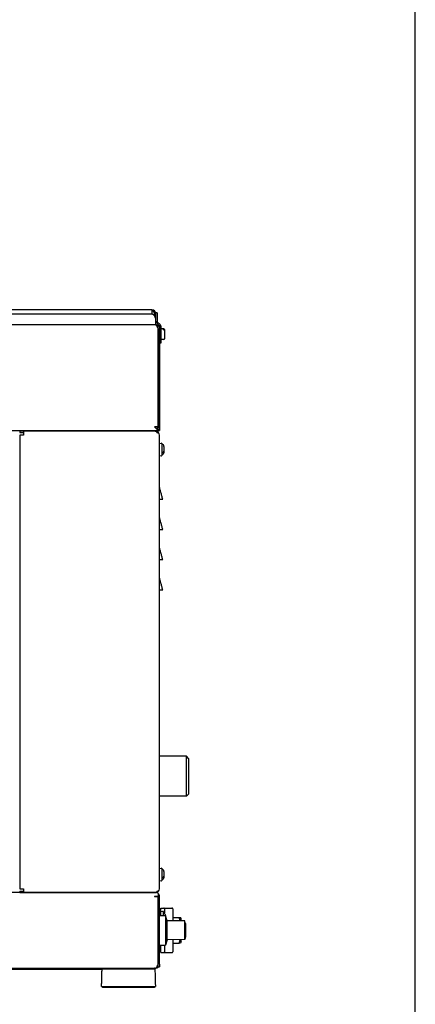
# Model space of a CAD drawing. Extents: x -1803 to -283, y -934 to 1282.
# Drawn here: x -544 to -283, y -465 to 188 of the extents above; entities that cross this region are included whole.
import ezdxf
from ezdxf.enums import TextEntityAlignment as Align

# ---------------------------------------------------------------- set-up
doc = ezdxf.new("R2010")
doc.units = 0
doc.layers.get('0').update_dxf_attribs({"linetype": 'CONTINUOUS'})
doc.layers.add('AM_VIS', color=7, linetype='CONTINUOUS')
doc.styles.add('STUKLIJST', font='ARIAL.TTF')

# ---------------------------------------------------------------- blocks, each defined once
blk = doc.blocks.new('A4STAAND')
blk.add_lwpolyline([(0, 0), (190, 0), (190, 277), (0, 277)], close=True)
at = {"style": 'STUKLIJST'}
for tag, p, height in [('01', (23.091, 33.402), 2.5), ('02', (32.591, 33.442), 2.5), ('BENAMING', (41.482, 33.442), 2.5), ('AFMETINGEN', (116.535, 33.449), 2.5), ('0', (158.803, 21.724), 2.5), ('123456', (164.183, 21.735), 2.5), ('REV_OMSCHR', (151.97, 18.035), 1.5), ('1:2', (68.091, 14.967), 2), ('ROELOF', (106.683, 15.072), 2), ('REV_OMSCHR', (152.037, 14.58), 1.5), ('ERIK', (106.77, 11.382), 2), ('12-12-99', (68.091, 7.756), 2), ('........', (161.007, 7.798), 2), ('TEK_NUM', (152.196, 1.608), 3.5)]:
    blk.add_attdef(tag, p, '', height=height, dxfattribs=at)
for tag, height, p in [('ART.NR', 2.5, (178.826, 33.465)), ('OMSCHRIJVING', 3.5, (84.58, 1.759))]:
    blk.add_attdef(tag, text='', height=height, dxfattribs=at).set_placement(p, align=Align.CENTER)

msp = doc.modelspace()

# ---------------------------------------------------------------- linework, layer by layer
at = {"layer": 'AM_VIS'}
for p, q in [((-456.95, -4.5), (-714.4, -4.5)), ((-456.95, -4.5), (-456.9, -4.5)), ((-456.95, -4.5), (-456.95, -7)), ((-456.9, -5.3), (-456.95, -5.3)), ((-456.9, -4.5), (-456.9, -5.3)), ((-457.4, -7.5), (-726.4, -7.5)), ((-456.95, -7.53), (-456.95, -7)), ((-455.2, -7), (-455.2, -8.46)), ((-454.4, -10.5), (-454.4, -7)), ((-454.4, -14.5), (-454.4, -10.5)), ((-453.5, -6.63), (-454.3, -6.63)), ((-454.3, -9.63), (-454.3, -6.63)), ((-454.3, -12.09), (-454.3, -9.63)), ((-452.05, -14.88), (-453.92, -13.01)), ((-453.5, -6.63), (-453.5, -9.63)), ((-453.5, -9.63), (-453.5, -12.09)), ((-453.36, -12.44), (-451.49, -14.32)), ((-457.4, -14.5), (-726.4, -14.5)), ((-454.4, -14.5), (-457.4, -14.5)), ((-453.71, -15.42), (-453.71, -15.77)), ((-452.71, -17), (-452.71, -17.35)), ((-452.71, -81.49), (-452.71, -17.35)), ((-452.7, -18.7), (-452.71, -18.7)), ((-452.7, -17), (-452.7, -15.3)), ((-451.9, -15.3), (-452.7, -15.3)), ((-452.7, -17), (-452.7, -82.8)), ((-451.9, -15.3), (-451.9, -15.24)), ((-451.9, -15.3), (-451.9, -17)), ((-451.9, -17), (-451.9, -82.8)), ((-451.1, -15.24), (-451.1, -20.7)), ((-449, -17.23), (-451.1, -17.2)), ((-449.5, -17.32), (-449, -17.33)), ((-449.5, -17.32), (-449.5, -17.79)), ((-449, -17.8), (-449.5, -17.79)), ((-448.5, -17.73), (-448.5, -17.79)), ((-448.5, -17.79), (-448.5, -18.27)), ((-448.5, -18.27), (-448.5, -23.66)), ((-452.7, -22.7), (-452.71, -22.7)), ((-451.1, -20.7), (-451.1, -26.7)), ((-449, -24.16), (-451.1, -24.2)), ((-451.1, -26.7), (-451.9, -26.7)), ((-729.4, -84.5), (-454.4, -84.5)), ((-511.27, -85), (-511.25, -84.5)), ((-471.8, -84.7), (-468.9, -84.7)), ((-463.3, -84.5), (-463.3, -85)), ((-458.5, -85), (-458.5, -84.5)), ((-455.21, -82), (-455.21, -81.95)), ((-453.38, -81.95), (-455.21, -81.95)), ((-453.38, -82), (-455.21, -82)), ((-455.21, -82), (-452.71, -84.5)), ((-454.4, -84.5), (-452.71, -84.5)), ((-452.71, -83.7), (-452.71, -84.5)), ((-452.7, -84.5), (-452.7, -82.8)), ((-452.7, -84.5), (-451.9, -84.5)), ((-451.9, -82.8), (-451.9, -84.5)), ((-544.4, -85), (-544.4, -85.8)), ((-541.9, -85), (-544.4, -85)), ((-544.4, -85.8), (-541.9, -85.8)), ((-541.9, -87.5), (-544.4, -87.5)), ((-544.4, -87.5), (-544.4, -388)), ((-541.9, -85), (-541.9, -85.66)), ((-454.76, -85), (-541.9, -85)), ((-541.9, -85.66), (-541.9, -87.5)), ((-454.76, -85), (-454.4, -85)), ((-453.18, -86), (-452.82, -86)), ((-451.9, -388), (-451.9, -87.5)), ((-451.9, -93), (-450.48, -92.78)), ((-450.25, -92.98), (-450.25, -94.32)), ((-450.25, -94.32), (-450.25, -101.01)), ((-448.9, -95), (-448.9, -95.1)), ((-448.9, -95.1), (-448.9, -96.59)), ((-448.9, -96.59), (-448.9, -98.11)), ((-451.9, -101), (-450.48, -101.21)), ((-448.92, -98.18), (-448.9, -98.18)), ((-448.9, -98.13), (-448.91, -98.13)), ((-448.9, -98.11), (-448.9, -98.13)), ((-448.9, -98.13), (-448.9, -98.18)), ((-448.9, -98.18), (-448.9, -98.77)), ((-448.9, -98.77), (-448.9, -99)), ((-451.9, -130), (-451.7, -130)), ((-451.9, -150), (-451.7, -150)), ((-451.9, -170), (-451.7, -170)), ((-451.9, -190), (-451.7, -190)), ((-434.1, -300.25), (-451.9, -300.25)), ((-434.1, -326.75), (-434.1, -300.25)), ((-432.6, -301.75), (-434.1, -300.25)), ((-432.6, -301.75), (-432.6, -325.25)), ((-432.6, -325.25), (-434.1, -326.75)), ((-434.1, -326.75), (-451.9, -326.75)), ((-451.9, -374.5), (-450.48, -374.28)), ((-450.25, -374.48), (-450.25, -375.82)), ((-450.25, -375.82), (-450.25, -382.51)), ((-448.9, -376.5), (-448.9, -376.6)), ((-448.9, -376.6), (-448.9, -378.09)), ((-448.9, -378.09), (-448.9, -379.61)), ((-451.9, -382.5), (-450.48, -382.71)), ((-448.92, -379.68), (-448.9, -379.68)), ((-448.9, -379.63), (-448.91, -379.63)), ((-448.9, -379.61), (-448.9, -379.63)), ((-448.9, -379.63), (-448.9, -379.68)), ((-448.9, -379.68), (-448.9, -380.27)), ((-448.9, -380.27), (-448.9, -380.5)), ((-544.4, -390.5), (-729.4, -390.5)), ((-544.4, -388), (-541.9, -388)), ((-541.9, -389.7), (-544.4, -389.7)), ((-544.4, -390.5), (-544.4, -389.7)), ((-544.4, -390.5), (-541.9, -390.5)), ((-541.9, -388), (-541.9, -389.83)), ((-541.9, -390.5), (-541.9, -389.83)), ((-454.4, -390.5), (-541.9, -390.5)), ((-541.9, -390.5), (-454.76, -390.5)), ((-452.82, -389.5), (-453.18, -389.5)), ((-452.71, -391.16), (-452.71, -391.16)), ((-452.71, -391.16), (-452.71, -392.95)), ((-455.21, -392.95), (-455.21, -393)), ((-455.21, -392.95), (-452.71, -392.95)), ((-455.21, -393), (-453.38, -393)), ((-453.38, -393), (-453.38, -393)), ((-452.71, -437.64), (-452.71, -393.46)), ((-452.7, -393), (-452.7, -438)), ((-451.9, -438), (-451.9, -393)), ((-451.1, -402), (-451.9, -402)), ((-451.9, -403), (-451.1, -403)), ((-451.1, -400.75), (-449.09, -400.75)), ((-451.1, -402), (-451.1, -400.75)), ((-451.1, -403), (-451.1, -402)), ((-451.1, -403), (-449.68, -402.78)), ((-451.1, -405.75), (-451.1, -403)), ((-449.45, -402.98), (-449.45, -404.32)), ((-449.45, -404.32), (-449.45, -405.75)), ((-449.09, -400.75), (-443.6, -400.75)), ((-448.6, -401.24), (-448.6, -402.07)), ((-443.1, -401.25), (-443.1, -409.25)), ((-452.71, -409.5), (-452.7, -409.5)), ((-451.9, -405.75), (-447.9, -405.75)), ((-448.1, -405), (-448.1, -405.1)), ((-448.1, -405.1), (-448.1, -405.75)), ((-447.9, -405.75), (-447.9, -425.25)), ((-446.7, -409.22), (-447.9, -405.75)), ((-446.7, -421.78), (-446.7, -409.22)), ((-435.2, -409.32), (-446.7, -409.22)), ((-443.1, -407), (-438.82, -407)), ((-437.6, -407.78), (-438.06, -407)), ((-437.6, -409.3), (-437.6, -407.78)), ((-435.2, -421.68), (-435.2, -409.32)), ((-434.81, -410.5), (-435.2, -409.32)), ((-434.7, -410.93), (-434.7, -420.07)), ((-452.71, -421.5), (-452.7, -421.5)), ((-452.7, -422.5), (-452.71, -422.5)), ((-446.7, -421.78), (-447.9, -425.25)), ((-435.2, -421.68), (-446.7, -421.78)), ((-443.1, -421.75), (-443.1, -429.75)), ((-437.6, -423.21), (-438.06, -424)), ((-437.6, -423.21), (-437.6, -421.7)), ((-434.81, -420.5), (-435.2, -421.68)), ((-452.7, -425), (-452.71, -425)), ((-451.9, -425.25), (-447.9, -425.25)), ((-451.1, -430.25), (-451.1, -425.25)), ((-451.1, -430.25), (-449.09, -430.25)), ((-449.09, -430.25), (-443.6, -430.25)), ((-448.6, -428.92), (-448.6, -429.76)), ((-443.1, -424), (-438.82, -424)), ((-729.4, -440.5), (-455.21, -440.5)), ((-636.4, -441.3), (-489.53, -441.3)), ((-457.44, -441.3), (-487.37, -441.3)), ((-454.9, -440.5), (-455.21, -440.5)), ((-454.9, -440.5), (-454.4, -440.5)), ((-454.9, -441.3), (-454.9, -440.5)), ((-453.71, -439.22), (-453.71, -439.58)), ((-452.71, -437.64), (-452.71, -438)), ((-452.7, -439.7), (-452.7, -438)), ((-452.7, -439.7), (-451.9, -439.7)), ((-451.9, -438), (-451.9, -439.7)), ((-489.71, -452.8), (-489.71, -453.3)), ((-487.59, -453.3), (-489.71, -453.3)), ((-487.67, -452.8), (-457.14, -452.8)), ((-457.22, -453.3), (-487.59, -453.3)), ((-455.1, -453.3), (-457.22, -453.3)), ((-455.1, -452.8), (-455.1, -453.3))]:
    msp.add_line(p, q, dxfattribs=at)
for centre, radius, start, end in [((-456.9, -7), 2.5, 0, 90), ((-456.9, -7), 1.7, 0, 90), ((-457.4, -10.5), 3, 0, 90), ((-453, -12.09), 1.3, 180, 225), ((-453, -12.09), 0.5, 180, 225), ((-455.21, -17), 2.5, 8.1301, 90), ((-454.4, -17), 2.5, 42.84364, 90), ((-455.21, -17), 2.5, 0, 8.1301), ((-455.21, -17.35), 2.5, 0, 8.1301), ((-454.4, -17), 1.7, 360, 7.75387), ((-452.4, -15.24), 0.5, 0, 45), ((-452.4, -15.24), 1.3, 0, 45), ((-449, -17.73), 0.5, 0, 89), ((-449, -23.66), 0.5, 271, 0), ((-471.8, -83.7), 1, 233.1301, 270), ((-468.9, -83.7), 1, 270, 306.8699), ((-454.4, -82), 1.7, 320.87628, 0), ((-454.4, -82), 2.5, 312.68755, 312.84364), ((-454.76, -87.5), 2.5, 81.8699, 90), ((-454.4, -87.5), 2.5, 81.8699, 90), ((-454.4, -87.5), 2.5, 0, 81.8699), ((-450.45, -92.98), 0.2, 0, 98.61565), ((-450.47, -95.16), 1.58, 5.92264, 81.9941), ((-450.45, -101.01), 0.2, 261.38435, 0), ((-450.47, -98.83), 1.58, 278.0059, 354.07736), ((-450.45, -374.48), 0.2, 0, 98.61565), ((-450.47, -376.66), 1.58, 5.92264, 81.9941), ((-450.45, -382.51), 0.2, 261.38435, 0), ((-450.47, -380.33), 1.58, 278.0059, 354.07736), ((-454.76, -388), 2.5, 270, 278.1301), ((-454.4, -388), 2.5, 270, 278.1301), ((-454.4, -393), 2.5, 47.31245, 90), ((-454.4, -388), 2.5, 278.1301, 0), ((-454.4, -393), 2.5, 0, 47.31245), ((-454.4, -393), 1.7, 0, 4.39546), ((-449.65, -402.98), 0.2, 0, 98.61565), ((-449.67, -405.16), 1.58, 5.92264, 81.9941), ((-449.09, -401.24), 0.49, 0, 90), ((-443.6, -401.25), 0.5, 0, 90), ((-450.98, -432.61), 27.36, 93.62249, 93.63298), ((-450.98, -381.39), 27.36, 266.36702, 266.37751), ((-449.09, -429.76), 0.49, 270, 0), ((-443.6, -429.75), 0.5, 270, 0), ((-455.21, -438), 2.5, 270, 351.8699), ((-454.4, -438), 2.5, 270, 317.15636), ((-455.21, -437.64), 2.5, 351.8699, 360), ((-455.21, -438), 2.5, 351.8699, 0), ((-454.4, -438), 1.7, 352.24613, 0)]:
    msp.add_arc(centre, radius, start, end, dxfattribs=at)
for centre, major_axis, ratio, start_param, end_param in [((-455.21, -16.82), (-2.49, 0), 0.707107, 3.242266, 4.065104), ((-455.21, -17.17), (2.49, 0), 0.707107, 0.100674, 0.923511), ((-455.21, -81.49), (2.5, 0), 0.267949, 5.535824, 6.283185), ((-454.58, -87.5), (0, 2.49), 0.707107, 5.359674, 6.182512), ((-454.23, -87.5), (0, 2.49), 0.707107, 5.359674, 6.182512), ((-454.58, -388), (0, 2.49), 0.707107, 3.242266, 4.065104), ((-454.23, -388), (0, 2.49), 0.707107, 3.242266, 4.065104), ((-455.21, -393.46), (-2.5, 0), 0.267949, 3.141593, 3.889355), ((-455.21, -437.82), (2.49, 0), 0.707107, 5.359674, 6.182512), ((-455.21, -438.17), (-2.49, 0), 0.707107, 2.218081, 3.040919)]:
    msp.add_ellipse(centre, major_axis=major_axis, ratio=ratio, start_param=start_param, end_param=end_param, dxfattribs=at)
for points, knots in [([(-449, -17.33), (-448.97, -17.33), (-448.94, -17.33), (-448.87, -17.34), (-448.84, -17.35), (-448.79, -17.37), (-448.76, -17.39), (-448.7, -17.42), (-448.67, -17.44), (-448.63, -17.48), (-448.61, -17.51), (-448.57, -17.56), (-448.55, -17.59), (-448.53, -17.64), (-448.52, -17.67), (-448.51, -17.73), (-448.5, -17.77), (-448.5, -17.79)], [0.0086542, 0.0086542, 0.0086542, 0.0086542, 0.092062, 0.092062, 0.184124, 0.184124, 0.2769087, 0.2769087, 0.3696934, 0.3696934, 0.4635137, 0.4635137, 0.5573341, 0.5573341, 0.6523284, 0.6523284, 0.7473227, 0.7473227, 0.7473227, 0.7473227]), ([(-448.5, -18.27), (-448.5, -18.24), (-448.51, -18.21), (-448.52, -18.15), (-448.53, -18.12), (-448.55, -18.06), (-448.57, -18.03), (-448.61, -17.98), (-448.63, -17.96), (-448.67, -17.92), (-448.7, -17.9), (-448.76, -17.86), (-448.79, -17.85), (-448.84, -17.83), (-448.87, -17.82), (-448.94, -17.81), (-448.97, -17.8), (-449, -17.8)], [2.2467603, 2.2467603, 2.2467603, 2.2467603, 2.3417546, 2.3417546, 2.4367489, 2.4367489, 2.5305693, 2.5305693, 2.6243896, 2.6243896, 2.7171743, 2.7171743, 2.809959, 2.809959, 2.902021, 2.902021, 2.9854288, 2.9854288, 2.9854288, 2.9854288]), ([(-453.38, -82), (-453.38, -82.11), (-453.37, -82.22), (-453.33, -82.45), (-453.3, -82.55), (-453.19, -82.87), (-453.1, -83.05), (-452.98, -83.27), (-452.94, -83.34), (-452.86, -83.47), (-452.83, -83.52), (-452.77, -83.61), (-452.75, -83.64), (-452.72, -83.69), (-452.71, -83.7), (-452.71, -83.7)], [5.347869, 5.347869, 5.347869, 5.347869, 5.684165, 5.684165, 6.02046, 6.02046, 6.693051, 6.693051, 7.025239, 7.025239, 7.357427, 7.357427, 7.689615, 7.689615, 8.021804, 8.021804, 8.021804, 8.021804]), ([(-453.09, -83.07), (-453.15, -82.95), (-453.21, -82.81), (-453.3, -82.55), (-453.33, -82.45), (-453.37, -82.22), (-453.38, -82.11), (-453.38, -82)], [4.186661, 4.186661, 4.186661, 4.186661, 4.675278, 4.675278, 5.011574, 5.011574, 5.347869, 5.347869, 5.347869, 5.347869]), ([(-449.22, -98.71), (-449.2, -98.7), (-449.19, -98.68), (-449.13, -98.61), (-449.09, -98.56), (-449.01, -98.44), (-448.98, -98.37), (-448.94, -98.26), (-448.92, -98.19), (-448.91, -98.12), (-448.91, -98.11), (-448.9, -98.11)], [-2.8289007, -2.8289007, -2.8289007, -2.8289007, -2.7548988, -2.7548988, -2.5097251, -2.5097251, -2.2645515, -2.2645515, -2.0206376, -2.0206376, -1.9957372, -1.9957372, -1.9957372, -1.9957372]), ([(-449.22, -99.38), (-449.2, -99.26), (-449.19, -99.15), (-449.19, -99.04), (-449.19, -98.94), (-449.2, -98.82), (-449.22, -98.71)], [-0.4724734, -0.4724734, -0.4724734, -0.4724734, 0, 0, 0, 0.4724734, 0.4724734, 0.4724734, 0.4724734]), ([(-448.9, -98.77), (-448.91, -98.78), (-448.91, -98.79), (-448.92, -98.86), (-448.94, -98.92), (-448.98, -99.04), (-449.01, -99.1), (-449.09, -99.22), (-449.13, -99.28), (-449.19, -99.35), (-449.2, -99.36), (-449.22, -99.38)], [1.9957372, 1.9957372, 1.9957372, 1.9957372, 2.0206376, 2.0206376, 2.2645515, 2.2645515, 2.5097251, 2.5097251, 2.7548988, 2.7548988, 2.8289007, 2.8289007, 2.8289007, 2.8289007]), ([(-449.7, -130), (-449.81, -129.63), (-449.91, -129.26), (-450.12, -128.52), (-450.22, -128.14), (-450.43, -127.38), (-450.54, -127), (-450.75, -126.25), (-450.85, -125.87), (-451.06, -125.11), (-451.17, -124.73), (-451.38, -123.98), (-451.48, -123.6), (-451.69, -122.84), (-451.8, -122.46), (-451.9, -122.09)], [-3.411079, -3.411079, -3.411079, -3.411079, -2.298406, -2.298406, -1.153499, -1.153499, -0.008592, -0.008592, 1.136315, 1.136315, 2.281222, 2.281222, 3.426129, 3.426129, 4.571035, 4.571035, 4.571035, 4.571035]), ([(-451.7, -130), (-451.44, -130), (-451.19, -130), (-450.7, -130), (-450.48, -130), (-450.1, -130), (-449.95, -130), (-449.76, -130), (-449.7, -130), (-449.7, -130)], [0, 0, 0, 0, 0.771566, 0.771566, 1.579952, 1.579952, 2.366186, 2.366186, 3.131658, 3.131658, 3.131658, 3.131658]), ([(-449.7, -150), (-449.81, -149.63), (-449.91, -149.26), (-450.12, -148.52), (-450.22, -148.14), (-450.43, -147.38), (-450.54, -147), (-450.75, -146.25), (-450.85, -145.87), (-451.06, -145.11), (-451.17, -144.73), (-451.38, -143.98), (-451.48, -143.6), (-451.69, -142.84), (-451.8, -142.46), (-451.9, -142.09)], [-3.411079, -3.411079, -3.411079, -3.411079, -2.298406, -2.298406, -1.153499, -1.153499, -0.008592, -0.008592, 1.136315, 1.136315, 2.281222, 2.281222, 3.426129, 3.426129, 4.571035, 4.571035, 4.571035, 4.571035]), ([(-451.7, -150), (-451.44, -150), (-451.19, -150), (-450.7, -150), (-450.48, -150), (-450.1, -150), (-449.95, -150), (-449.76, -150), (-449.7, -150), (-449.7, -150)], [0, 0, 0, 0, 0.771566, 0.771566, 1.579952, 1.579952, 2.366186, 2.366186, 3.131658, 3.131658, 3.131658, 3.131658]), ([(-449.7, -170), (-449.81, -169.63), (-449.91, -169.26), (-450.12, -168.52), (-450.22, -168.14), (-450.43, -167.38), (-450.54, -167), (-450.75, -166.25), (-450.85, -165.87), (-451.06, -165.11), (-451.17, -164.73), (-451.38, -163.98), (-451.48, -163.6), (-451.69, -162.84), (-451.8, -162.46), (-451.9, -162.09)], [-3.411079, -3.411079, -3.411079, -3.411079, -2.298406, -2.298406, -1.153499, -1.153499, -0.008592, -0.008592, 1.136315, 1.136315, 2.281222, 2.281222, 3.426129, 3.426129, 4.571035, 4.571035, 4.571035, 4.571035]), ([(-451.7, -170), (-451.44, -170), (-451.19, -170), (-450.7, -170), (-450.48, -170), (-450.1, -170), (-449.95, -170), (-449.76, -170), (-449.7, -170), (-449.7, -170)], [0, 0, 0, 0, 0.771566, 0.771566, 1.579952, 1.579952, 2.366186, 2.366186, 3.131658, 3.131658, 3.131658, 3.131658]), ([(-449.7, -190), (-449.81, -189.63), (-449.91, -189.26), (-450.12, -188.52), (-450.22, -188.14), (-450.43, -187.38), (-450.54, -187), (-450.75, -186.25), (-450.85, -185.87), (-451.06, -185.11), (-451.17, -184.73), (-451.38, -183.98), (-451.48, -183.6), (-451.69, -182.84), (-451.8, -182.46), (-451.9, -182.09)], [-3.411079, -3.411079, -3.411079, -3.411079, -2.298406, -2.298406, -1.153499, -1.153499, -0.008592, -0.008592, 1.136315, 1.136315, 2.281222, 2.281222, 3.426129, 3.426129, 4.571035, 4.571035, 4.571035, 4.571035]), ([(-451.7, -190), (-451.44, -190), (-451.19, -190), (-450.7, -190), (-450.48, -190), (-450.1, -190), (-449.95, -190), (-449.76, -190), (-449.7, -190), (-449.7, -190)], [0, 0, 0, 0, 0.771566, 0.771566, 1.579952, 1.579952, 2.366186, 2.366186, 3.131658, 3.131658, 3.131658, 3.131658]), ([(-449.22, -380.21), (-449.2, -380.2), (-449.19, -380.18), (-449.13, -380.11), (-449.09, -380.06), (-449.01, -379.94), (-448.98, -379.87), (-448.94, -379.76), (-448.92, -379.69), (-448.91, -379.62), (-448.91, -379.61), (-448.9, -379.61)], [-2.8289007, -2.8289007, -2.8289007, -2.8289007, -2.7548988, -2.7548988, -2.5097251, -2.5097251, -2.2645515, -2.2645515, -2.0206376, -2.0206376, -1.9957372, -1.9957372, -1.9957372, -1.9957372]), ([(-449.22, -380.88), (-449.2, -380.76), (-449.19, -380.65), (-449.19, -380.54), (-449.19, -380.44), (-449.2, -380.32), (-449.22, -380.21)], [-0.4724734, -0.4724734, -0.4724734, -0.4724734, 0, 0, 0, 0.4724734, 0.4724734, 0.4724734, 0.4724734]), ([(-448.9, -380.27), (-448.91, -380.28), (-448.91, -380.29), (-448.92, -380.36), (-448.94, -380.42), (-448.98, -380.54), (-449.01, -380.6), (-449.09, -380.72), (-449.13, -380.78), (-449.19, -380.85), (-449.2, -380.86), (-449.22, -380.88)], [1.9957372, 1.9957372, 1.9957372, 1.9957372, 2.0206376, 2.0206376, 2.2645515, 2.2645515, 2.5097251, 2.5097251, 2.7548988, 2.7548988, 2.8289007, 2.8289007, 2.8289007, 2.8289007]), ([(-448.6, -402.07), (-448.6, -402.09), (-448.6, -402.1), (-448.6, -402.47), (-448.6, -402.94), (-448.6, -403.67), (-448.6, -403.83), (-448.6, -404)], [-0.126381, -0.126381, -0.126381, -0.126381, 0, 0, 3.149866, 3.149866, 4.014694, 4.014694, 4.014694, 4.014694]), ([(-448.6, -425.25), (-448.6, -425.33), (-448.6, -425.42), (-448.6, -426.25), (-448.6, -426.92), (-448.6, -428.05), (-448.6, -428.52), (-448.6, -428.9), (-448.6, -428.91), (-448.6, -428.92)], [28.202316, 28.202316, 28.202316, 28.202316, 28.556929, 28.556929, 31.710048, 31.710048, 34.859914, 34.859914, 34.986295, 34.986295, 34.986295, 34.986295]), ([(-490.21, -452.8), (-490.2, -452.7), (-490.2, -452.6), (-490.2, -452.49), (-490.17, -451.51), (-490.15, -450.52), (-490.12, -449.54), (-490.1, -448.83), (-490.08, -448.13), (-490.06, -447.43), (-490.06, -447.07), (-490.05, -446.72), (-490.04, -446.37), (-490.02, -445.88), (-490.01, -445.38), (-490, -444.89), (-489.98, -444.2), (-489.96, -443.51), (-489.94, -442.82), (-489.93, -442.31), (-489.92, -441.81), (-489.9, -441.3)], [3.179688, 3.179688, 3.179688, 3.179688, 3.492966, 3.492966, 3.492966, 6.549311, 6.549311, 6.549311, 8.732414, 8.732414, 8.732414, 9.823966, 9.823966, 9.823966, 11.352138, 11.352138, 11.352138, 13.49158, 13.49158, 13.49158, 15.065649, 15.065649, 15.065649, 15.065649]), ([(-487.37, -441.3), (-487.75, -441.3), (-488.1, -441.3), (-488.76, -441.3), (-489.05, -441.3), (-489.48, -441.3), (-489.64, -441.3), (-489.85, -441.3), (-489.9, -441.3), (-489.9, -441.3)], [0, 0, 0, 0, 1.137136, 1.137136, 2.297225, 2.297225, 3.305608, 3.305608, 4.321138, 4.321138, 4.321138, 4.321138]), ([(-454.9, -441.3), (-454.9, -441.3), (-454.99, -441.3), (-455.3, -441.3), (-455.53, -441.3), (-456.03, -441.3), (-456.28, -441.3), (-456.84, -441.3), (-457.13, -441.3), (-457.44, -441.3)], [0, 0, 0, 0, 1.24677, 1.24677, 2.464113, 2.464113, 3.398055, 3.398055, 4.326338, 4.326338, 4.326338, 4.326338]), ([(-454.9, -441.3), (-454.9, -441.65), (-454.89, -442), (-454.88, -442.35), (-454.85, -443.34), (-454.83, -444.33), (-454.8, -445.31), (-454.78, -446.02), (-454.76, -446.72), (-454.74, -447.43), (-454.73, -447.78), (-454.73, -448.13), (-454.72, -448.48), (-454.7, -448.97), (-454.69, -449.47), (-454.68, -449.96), (-454.66, -450.65), (-454.64, -451.34), (-454.62, -452.03), (-454.62, -452.29), (-454.61, -452.54), (-454.6, -452.8)], [2.400967, 2.400967, 2.400967, 2.400967, 3.493681, 3.493681, 3.493681, 6.550651, 6.550651, 6.550651, 8.734201, 8.734201, 8.734201, 9.825977, 9.825977, 9.825977, 11.354462, 11.354462, 11.354462, 13.494341, 13.494341, 13.494341, 14.286928, 14.286928, 14.286928, 14.286928]), ([(-490.21, -452.8), (-490.21, -452.8), (-490.12, -452.8), (-489.81, -452.8), (-489.58, -452.8), (-489.08, -452.8), (-488.82, -452.8), (-488.27, -452.8), (-487.97, -452.8), (-487.67, -452.8)], [0, 0, 0, 0, 1.246754, 1.246754, 2.464087, 2.464087, 3.400511, 3.400511, 4.331262, 4.331262, 4.331262, 4.331262]), ([(-457.14, -452.8), (-456.77, -452.8), (-456.41, -452.8), (-455.75, -452.8), (-455.46, -452.8), (-455.03, -452.8), (-454.87, -452.8), (-454.66, -452.8), (-454.6, -452.8), (-454.6, -452.8)], [0, 0, 0, 0, 1.137102, 1.137102, 2.297041, 2.297041, 3.30795, 3.30795, 4.32605, 4.32605, 4.32605, 4.32605])]:
    msp.add_open_spline(points, degree=3, knots=knots, dxfattribs=at)
for points, weights in [([(-438.82, -407), (-438.06, -407), (-438.06, -407)], [1.02729997349, 1.10676176471, 1.10676176471]), ([(-438.23, -409.29), (-438.41, -408.21), (-438.82, -407)], [1.08785545944, 1.06800180253, 1.02729997939]), ([(-434.84, -410.5), (-434.81, -410.5), (-434.81, -410.5)], [1.10716686111, 1.11812997351, 1.11812997351]), ([(-434.7, -410.93), (-434.77, -410.72), (-434.84, -410.5)], [1, 1.00313537278, 1.00432262464]), ([(-434.7, -410.93), (-434.77, -410.72), (-434.84, -410.5)], [1, 1.00313537278, 1.00432262464]), ([(-438.82, -424), (-438.41, -422.79), (-438.23, -421.71)], [1.02729997939, 1.06800180253, 1.08785545944]), ([(-434.84, -420.5), (-434.77, -420.27), (-434.7, -420.07)], [1.00432262464, 1.00313537278, 1]), ([(-434.84, -420.5), (-434.77, -420.27), (-434.7, -420.07)], [1.00432262464, 1.00313537278, 1]), ([(-434.81, -420.5), (-434.81, -420.5), (-434.84, -420.5)], [1.11812997351, 1.11812997351, 1.10716686111]), ([(-438.06, -424), (-438.06, -424), (-438.82, -424)], [1.10676176471, 1.10676176471, 1.02729997349])]:
    msp.add_rational_spline(points, weights, degree=2, dxfattribs=at)

# ---------------------------------------------------------------- block references
at = {"xscale": 8, "yscale": 8, "zscale": 8}
msp.add_blockref('A4STAAND', (-1802.56, -934.17), dxfattribs=at)

doc.saveas('drawing.dxf')
